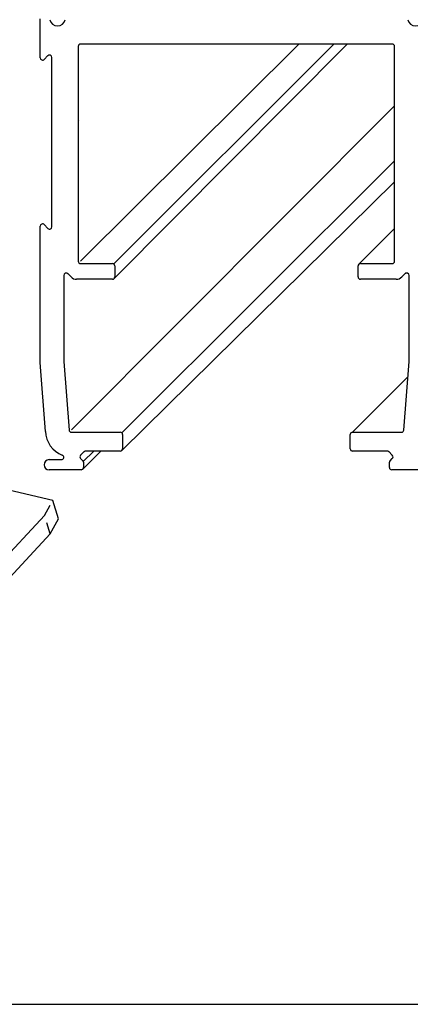
# Model space of a CAD drawing. Extents: x 2513 to 3702, y -2 to 839.
# Drawn here: x 3492 to 3541, y 567 to 692 of the extents above; entities that cross this region are included whole.
import ezdxf

# ---------------------------------------------------------------- set-up
doc = ezdxf.new("R2010")
doc.units = 0
doc.header["$MEASUREMENT"] = 0
doc.linetypes.add('HIDDEN', pattern=[4.5, 1.5, -1.5, 1.5])
for name, color, linetype in [('06_Beschriftung', 2, 'Continuous'), ('5', 7, 'Continuous'), ('6', 7, 'Continuous')]:
    doc.layers.add(name, color=color, linetype=linetype)

msp = doc.modelspace()

# ---------------------------------------------------------------- linework, layer by layer
at = {"layer": '06_Beschriftung', "color": 7}
msp.add_line((3412.94, 566.64), (3696.43, 566.64), dxfattribs=at)
at = {"layer": '5', "color": 1, "linetype": 'Continuous'}
for p, q in [((3495.85, 630.89), (3469.29, 637.02)), ((3496.57, 628.55), (3495.85, 630.89))]:
    msp.add_line(p, q, dxfattribs=at)
at = {"layer": '5', "color": 1, "linetype": 'HIDDEN'}
for p, q in [((3494.82, 628.95), (3495.85, 630.89)), ((3495.54, 626.61), (3494.82, 628.95))]:
    msp.add_line(p, q, dxfattribs=at)
at = {"layer": '5', "color": 6, "linetype": 'Continuous'}
for p, q in [((3485.64, 619.11), (3494.82, 628.95)), ((3495.54, 626.61), (3496.57, 628.55)), ((3486.36, 616.76), (3495.54, 626.61))]:
    msp.add_line(p, q, dxfattribs=at)
at = {"layer": '6', "color": 3, "linetype": 'Continuous'}
for p, q in [((3494.26, 687.34), (3494.26, 692.29)), ((3499.11, 688.79), (3499.11, 661.39)), ((3524.26, 689.09), (3499.41, 689.09)), ((3499.41, 661.39), (3527.21, 689.09)), ((3503.67, 659.18), (3533.35, 689.09)), ((3503.67, 661.09), (3531.69, 689.09)), ((3539.11, 689.09), (3524.26, 689.09)), ((3539.41, 661.39), (3539.41, 688.79)), ((3495.25, 687.61), (3494.77, 687.13)), ((3495.76, 665.79), (3495.76, 687.39)), ((3498.23, 639.89), (3539.41, 681.2)), ((3504.67, 639.51), (3539.41, 674.18)), ((3504.64, 637.25), (3539.41, 671.52)), ((3494.26, 648.48), (3494.26, 665.85)), ((3494.77, 666.06), (3495.25, 665.58)), ((3534.85, 661.01), (3539.41, 665.57)), ((3499.41, 661.09), (3503.46, 661.09)), ((3503.76, 660.79), (3503.76, 659.39)), ((3534.76, 659.39), (3534.76, 660.79)), ((3535.06, 661.09), (3539.11, 661.09)), ((3497.26, 659.59), (3497.26, 648.59)), ((3498.19, 659.39), (3497.77, 659.81)), ((3540.75, 659.81), (3540.33, 659.39)), ((3541.26, 648.59), (3541.26, 659.59)), ((3503.46, 659.09), (3498.9, 659.09)), ((3539.62, 659.09), (3535.06, 659.09)), ((3494.94, 639.69), (3494.26, 648.48)), ((3497.26, 648.59), (3497.93, 639.87)), ((3540.59, 639.87), (3541.26, 648.59)), ((3534.06, 639.59), (3541.11, 646.64)), ((3498.23, 639.59), (3504.46, 639.59)), ((3504.76, 639.29), (3504.76, 637.49)), ((3533.76, 637.49), (3533.76, 639.29)), ((3534.06, 639.59), (3540.29, 639.59)), ((3499.85, 637.11), (3499.4, 636.66)), ((3499.67, 634.88), (3501.99, 637.19)), ((3499.74, 635.86), (3501.07, 637.19)), ((3504.46, 637.19), (3500.06, 637.19)), ((3538.46, 637.19), (3534.06, 637.19)), ((3539.12, 636.66), (3538.67, 637.11)), ((3495.41, 636.09), (3496.96, 636.09)), ((3499.4, 636.23), (3499.67, 635.96)), ((3499.76, 635.75), (3499.76, 635.09)), ((3538.76, 635.09), (3538.76, 635.75)), ((3538.85, 635.96), (3539.12, 636.23)), ((3499.46, 634.79), (3495.41, 634.79)), ((3543.11, 634.79), (3539.06, 634.79))]:
    msp.add_line(p, q, dxfattribs=at)
at = {"layer": '6', "color": 40, "linetype": 'Continuous'}
msp.add_lwpolyline([(3499.26, 679.34), (3499.26, 679.34), (3499.26, 679.34), (3499.26, 679.34), (3499.26, 679.34), (3499.26, 679.34), (3499.26, 679.34), (3499.26, 679.34), (3499.26, 679.34), (3499.26, 679.34), (3499.26, 679.34), (3499.26, 679.34), (3499.26, 679.34), (3499.26, 679.34), (3499.26, 679.34), (3499.26, 679.34), (3499.26, 679.34), (3499.26, 679.34), (3499.26, 679.34)], dxfattribs=at)
at = {"layer": '6', "color": 3, "linetype": 'Continuous'}
for centre, radius, start, end in [((3496.46, 692.39), 1, 191.537, 348.463), ((3542.06, 692.39), 1, 191.537, 348.463), ((3499.41, 688.79), 0.3, 90, 180), ((3539.11, 688.79), 0.3, 0, 90), ((3494.56, 687.34), 0.3, 180, 315), ((3495.46, 687.39), 0.3, 0, 135), ((3494.56, 665.85), 0.3, 45, 180), ((3495.46, 665.79), 0.3, 225, 0), ((3499.41, 661.39), 0.3, 180, 270), ((3503.46, 660.79), 0.3, 0, 90), ((3535.06, 660.79), 0.3, 90, 180), ((3539.11, 661.39), 0.3, 270, 0), ((3497.56, 659.59), 0.3, 45, 180), ((3498.9, 660.09), 1, 225, 270), ((3503.46, 659.39), 0.3, 270, 0), ((3535.06, 659.39), 0.3, 180, 270), ((3539.62, 660.09), 1, 270, 315), ((3540.96, 659.59), 0.3, 0, 135), ((3498.24, 639.76), 3.3, 181.1556, 249.2529), ((3498.23, 639.89), 0.3, 184.4, 270), ((3504.46, 639.29), 0.3, 0, 90), ((3534.06, 639.29), 0.3, 90, 180), ((3540.29, 639.89), 0.3, 270, 355.6), ((3496.96, 636.39), 0.3, 270, 69.2529), ((3499.61, 636.44), 0.3, 135, 225), ((3500.06, 636.89), 0.3, 90, 135), ((3504.46, 637.49), 0.3, 270, 0), ((3534.06, 637.49), 0.3, 180, 270), ((3538.46, 636.89), 0.3, 45, 90), ((3538.91, 636.44), 0.3, 314.949, 45), ((3495.41, 635.44), 0.65, 90, 270), ((3499.46, 635.75), 0.3, 0, 45), ((3539.06, 635.75), 0.3, 134.949, 180), ((3499.46, 635.09), 0.3, 270, 0), ((3539.06, 635.09), 0.3, 180, 270)]:
    msp.add_arc(centre, radius, start, end, dxfattribs=at)

doc.saveas('drawing.dxf')
